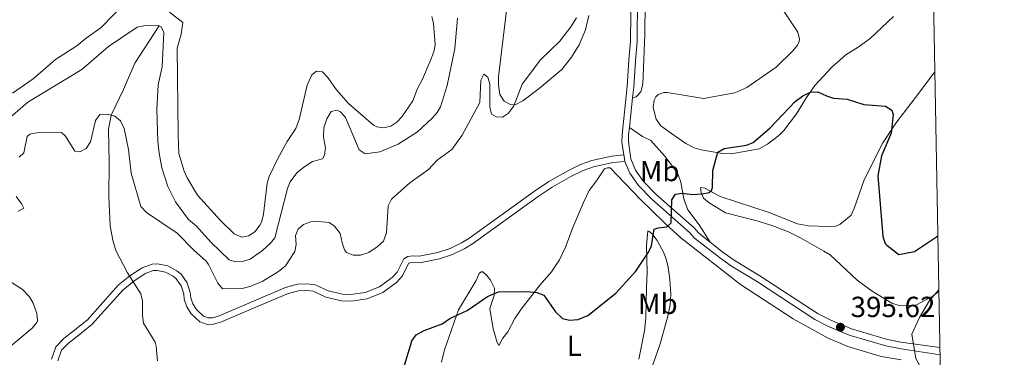
# Model space of a CAD drawing. Units: metres. Extents: x 621967 to 628918, y 683437 to 688187.
# Drawn here: x 628579 to 628918, y 684762 to 684878 of the extents above; entities that cross this region are included whole.
import ezdxf
from ezdxf.enums import TextEntityAlignment as Align

# ---------------------------------------------------------------- set-up
doc = ezdxf.new("R2010")
doc.units = ezdxf.units.M
doc.header["$MEASUREMENT"] = 0
doc.linetypes.add('DGN Style 3', pattern=[107.66343950091743, 76.9024567863696, -30.76098271454784])
for name, color, linetype, lineweight in [('Elementos auxiliares', 7, 'Continuous', 5), ('Entidades rústicas y varios', 7, 'Continuous', 5), ('Hidrografía', 7, 'Continuous', 5), ('Relieve y altimetría', 7, 'Continuous', 5), ('Textos de rotulación', 7, 'Continuous', 5), ('Viales y ferrocarril', 7, 'Continuous', 5)]:
    doc.layers.add(name, color=color, linetype=linetype, lineweight=lineweight)
doc.styles.add('Style-arial', font='arial.shx', dxfattribs={"bigfont": 'arialbig.shx'})
doc.styles.add('Style-Arial Narrow', font='txt')

# ---------------------------------------------------------------- blocks, each defined once
blk = doc.blocks.new('5PATER')
at = {"layer": 'Relieve y altimetría', "linetype": 'Continuous', "lineweight": 5}
h = blk.add_hatch(color=250, dxfattribs=at)
edge = h.paths.add_edge_path()
edge.add_ellipse((0, 0), major_axis=(-1.095731442945027, -1.110710700472634), ratio=0.9994222409660319, start_angle=0, end_angle=360)

msp = doc.modelspace()

# ---------------------------------------------------------------- linework, layer by layer
at = {"layer": 'Elementos auxiliares', "color": 250, "linetype": 'Continuous', "lineweight": 5, "flags": 128}
msp.add_lwpolyline([(621967.22, 688063.3600000001), (625400.1200000001, 688123.8900000001), (628833.02, 688186.0700000001), (628875.54, 685872.8400000001), (628918.02, 683559.6499999999), (625482.8500000001, 683497.45), (622047.71, 683436.9299999999), (622007.48, 685750.1400000001)], close=True, dxfattribs=at)
at = {"layer": 'Entidades rústicas y varios', "color": 92, "linetype": 'Continuous', "lineweight": 5, "extrusion": (0.7231403449176161, -0.5793324729226583, 0.3760876591564108), "elevation": 58168.12452299369, "flags": 128}
msp.add_lwpolyline([(927696.5715835919, -23175.78518915287), (927685.4662891743, -23176.64857544459), (927674.3250326994, -23177.35007680673)], dxfattribs=at)
at = {"layer": 'Entidades rústicas y varios', "color": 92, "linetype": 'Continuous', "lineweight": 5}
for points in [[(628790.1200000001, 684851.27, 402.22), (628791.3200000001, 684851.69, 402.35), (628793, 684853.3300000001, 402.53), (628793.6599999999, 684855.99, 402.62), (628794.3200000001, 684873.0700000001, 403.79), (628794.6000000001, 684894.56, 404.36)], [(628839.8700000001, 684884.6300000001, 402.48), (628846.96, 684873.95, 402.35), (628847.53, 684871.47, 402.35), (628847.4199999999, 684870.6699999999, 402.35), (628846.8300000001, 684869.3900000001, 402.22), (628845.25, 684867.45, 402.32), (628839.51, 684861.8500000001, 402.5), (628829.3999999999, 684854.9099999999, 402.88), (628825.31, 684852.98, 402.88), (628814.5800000001, 684851.1200000001, 403.01), (628807.6100000001, 684852.1599999999, 403.01), (628802.04, 684853.0900000001, 402.65), (628800.8899999999, 684853.1200000001, 402.61), (628798.96, 684852.49, 402.48), (628798.1599999999, 684851.6699999999, 402.35), (628797.5800000001, 684850.52, 402.22), (628797.22, 684848.02, 402.05), (628798.26, 684843.97, 401.83), (628799.8700000001, 684841.7, 401.7), (628804.29, 684838.4199999999, 400.91), (628808.4099999999, 684835.56, 400.86), (628811.3300000001, 684834.05, 400.78), (628813.74, 684833.3999999999, 400.51), (628821.1200000001, 684832.1799999999, 400.02), (628823.99, 684832.06, 399.77), (628833.72, 684833.73, 399.24), (628836.53, 684835.29, 399.12), (628840.45, 684838.29, 398.95), (628842.1200000001, 684840.0900000001, 399.41), (628846.56, 684845.8400000001, 399.6), (628849.95, 684851.46, 400.39), (628852.8200000001, 684855.55, 400.61), (628858.7, 684861.8700000001, 400.78), (628863.46, 684866.1100000001, 401.04), (628867.72, 684868.72, 401.17), (628871.8700000001, 684871.76, 401.17), (628879.8400000001, 684879.25, 401.67)], [(628775.04, 684879.6100000001, 404.67), (628773.97, 684874.73, 404.69), (628771.79, 684869.49, 404.41), (628769.1000000001, 684865.28, 404.28), (628765.8, 684861.1000000001, 404.16), (628758.03, 684854.54, 404.34), (628752.3200000001, 684850.31, 404.54), (628749.79, 684848.9299999999, 404.67), (628748.1100000001, 684848.97, 404.93), (628745.95, 684850.2, 405.05), (628744.3999999999, 684852.44, 405.16), (628743.98, 684855.6200000001, 405.3), (628743.97, 684858.5, 405.52), (628746.77, 684881.3500000001, 406.37)], [(628880.69, 684842.53, 400.55), (628876.25, 684835.79, 399.88), (628869.79, 684823.0800000001, 398.12), (628866.3600000001, 684813.1699999999, 397.24), (628865.3800000001, 684810.8700000001, 397.38), (628861.44, 684807.6699999999, 397.15), (628860.02, 684807.0900000001, 397.11), (628857.52, 684806.99, 397.09), (628850.6000000001, 684807.1699999999, 397.32), (628846.9199999999, 684807.9299999999, 397.39), (628842.47, 684809.6799999999, 397.51), (628837.1300000001, 684811.8700000001, 398.16), (628820.27, 684817.29, 399.99), (628814.9299999999, 684820.1499999999, 400.13), (628813.45, 684820.3999999999, 400.13), (628813.74, 684818.6599999999, 399.99), (628814.5800000001, 684816.79, 399.86), (628816.44, 684815.1100000001, 399.78), (628822.1200000001, 684811.73, 399.42), (628833.29, 684808.8600000001, 398.03), (628838.05, 684807.3900000001, 397.61), (628843.75, 684805.1799999999, 396.75), (628847.9299999999, 684803.0900000001, 396.27), (628855.94, 684798.49, 396.46), (628858.06, 684797.21, 396.12), (628867.44, 684788.5700000001, 395.41), (628872.54, 684784.69, 395.28), (628879.3800000001, 684780.6499999999, 395.02), (628882.1599999999, 684779.71, 394.93)], [(628816.81, 684801.6300000001, 398.75), (628813.02, 684807.6100000001, 399.27), (628809.1100000001, 684812.71, 399.41), (628807.77, 684816.51, 399.67), (628806.73, 684822.27, 400.32), (628805.9199999999, 684824.6000000001, 400.71), (628804.6000000001, 684826.81, 400.84), (628801.1499999999, 684831.3600000001, 400.72), (628796.3600000001, 684836.5800000001, 401.37), (628793.52, 684837.94, 401.24), (628789.02, 684841.0800000001, 401.48)], [(628882.5900000001, 684761.0800000001, 395.17), (628875.6399999999, 684762.26, 395.24), (628864.1499999999, 684765.6499999999, 395.49), (628857.1799999999, 684768.6599999999, 395.99), (628845.3800000001, 684775.1699999999, 396.81), (628827.26, 684787.06, 398.22), (628806.71, 684803.04, 399.77), (628801.4199999999, 684807.97, 399.82), (628796.5800000001, 684812.72, 400.74), (628792.97, 684816.19, 400.95), (628782.45, 684827.24, 401.39), (628781.51, 684827.22, 401.39), (628780.45, 684826.8, 401.39), (628777.7, 684822.6699999999, 401.26), (628775.1399999999, 684819.3400000001, 400.87), (628773.26, 684815.21, 400.22), (628769.52, 684806.7, 400.35), (628767.0700000001, 684799.8600000001, 399.88), (628765.01, 684795.55, 399.82), (628762.21, 684791.3999999999, 399.94), (628758.31, 684786.9199999999, 399.56), (628751.79, 684778.56, 399.75), (628749.6499999999, 684775.3, 399.82), (628747.1799999999, 684770.69, 399.69), (628745.54, 684768.52, 399.69), (628744.1699999999, 684766.01, 399.43), (628743.55, 684767.01, 399.43), (628742.1799999999, 684771.78, 399.5), (628741, 684778.77, 399.95), (628742.54, 684783.29, 400.08), (628742.6699999999, 684785.81, 400.18), (628741.22, 684788.5700000001, 400.47), (628739.94, 684790.0900000001, 400.61), (628738.5800000001, 684791.3400000001, 400.61), (628737.98, 684791.3999999999, 400.61), (628737.3800000001, 684790.8600000001, 400.61), (628736.3500000001, 684788.4199999999, 400.61), (628730.28, 684778.3300000001, 399.95), (628725.4099999999, 684764.56, 399.43), (628724.4099999999, 684760.3200000001, 399.17)], [(628792.28, 684761.3300000001, 399.3), (628794.19, 684771.0900000001, 399.3), (628794.6599999999, 684775.44, 399.37), (628794.9099999999, 684786.06, 399.45), (628795.1300000001, 684791.03, 399.95), (628794.8800000001, 684800.47, 400.27), (628795.3600000001, 684805.45, 400.22)], [(628795.3600000001, 684805.45, 400.22), (628795.8300000001, 684805.26, 399.95), (628796.9199999999, 684804.47, 399.95), (628798.6399999999, 684802.1499999999, 399.95), (628800.8500000001, 684797.97, 399.17), (628801.81, 684795.3900000001, 399.24), (628802.4099999999, 684792.96, 399.3), (628802.95, 684788.74, 399.17), (628803.25, 684783.74, 398.76), (628803.0800000001, 684780.05, 398.7), (628802.24, 684776.1799999999, 398.49), (628799.6399999999, 684766.6200000001, 398.77), (628796.24, 684757.1000000001, 398.64)], [(628882.1599999999, 684779.71, 394.93), (628887.55, 684779.9199999999, 394.63), (628893.1699999999, 684782.8500000001, 394.77), (628895.52, 684784.6400000001, 394.78)]]:
    msp.add_polyline3d(points, dxfattribs=at)
at = {"layer": 'Entidades rústicas y varios', "color": 250, "linetype": 'DGN Style 3', "lineweight": 5}
for points in [[(628787.1200000001, 684831.6200000001, 401.02), (628782.98, 684831.21, 401.02), (628776.1100000001, 684829.7, 401.02), (628772.26, 684828.3200000001, 401.02), (628767.8899999999, 684826.21, 401.02), (628761.28, 684822.46, 400.8), (628756.3300000001, 684819.22, 400.95), (628733.8, 684802.8999999999, 400.78), (628731.3, 684801.3800000001, 400.75), (628727.3300000001, 684799.48, 400.77), (628723.1699999999, 684798.0900000001, 400.86), (628716.69, 684796.77, 401.26), (628714.53, 684796.8600000001, 401.26), (628712.8200000001, 684796.6200000001, 401.5), (628711.3999999999, 684795.8999999999, 401.74), (628709.1499999999, 684791.25, 401.97), (628707.4099999999, 684789.3999999999, 402.01), (628703.0900000001, 684786.25, 402.1), (628698.1699999999, 684784.26, 402.22), (628693.1599999999, 684783.54, 402.36), (628690.29, 684783.6699999999, 402.44), (628685.3400000001, 684784.81, 402.6), (628680.8899999999, 684786.8600000001, 402.45), (628678.4099999999, 684787.24, 402.45), (628674.8, 684787.1499999999, 402.69), (628670.7, 684785.94, 402.45), (628660.49, 684781.6599999999, 402.69), (628647.8700000001, 684776.29, 402.21), (628645.6000000001, 684775.5800000001, 402.21), (628644.1000000001, 684775.55, 402.21), (628642.45, 684776.1799999999, 402.45), (628640.05, 684778.3700000001, 402.45), (628638.8500000001, 684780.3500000001, 402.45), (628638.1100000001, 684782.46, 402.45), (628637.95, 684784.23, 402.34), (628636.8400000001, 684787.6300000001, 402.15), (628634.77, 684790.53, 402.01), (628633.3500000001, 684791.77, 401.96), (628630.22, 684793.45, 401.91), (628626.72, 684794.1200000001, 401.94), (628624.8, 684794.04, 401.97), (628621.3500000001, 684792.79, 401.97), (628617.1799999999, 684790, 401.97), (628613.19, 684786.77, 401.97), (628602.5700000001, 684774.9099999999, 402.31), (628597.1300000001, 684770.51, 402.69), (628594.45, 684768.3900000001, 402.45), (628591.73, 684765.6100000001, 402.69), (628590.25, 684761.3200000001, 402.69)], [(628787.52, 684829.3999999999, 401.02), (628783.3400000001, 684828.98, 401.02), (628776.74, 684827.54, 401.02), (628773.1300000001, 684826.25, 401.02), (628768.9299999999, 684824.21, 401.02), (628762.45, 684820.54, 400.8), (628757.6100000001, 684817.3700000001, 400.95), (628735.04, 684801.03, 400.78), (628732.3800000001, 684799.3999999999, 400.75), (628728.1799999999, 684797.3900000001, 400.77), (628723.75, 684795.9099999999, 400.86), (628716.8700000001, 684794.51, 401.26), (628714.6399999999, 684794.6100000001, 401.26), (628713.5, 684794.44, 401.5), (628713.0900000001, 684794.23, 401.74), (628711.02, 684789.96, 401.97), (628708.8999999999, 684787.71, 402.01), (628704.19, 684784.27, 402.1), (628698.76, 684782.0700000001, 402.22), (628693.27, 684781.29, 402.36), (628689.98, 684781.4299999999, 402.44), (628684.6000000001, 684782.6699999999, 402.6), (628680.24, 684784.6799999999, 402.45), (628678.27, 684784.99, 402.45), (628675.1599999999, 684784.8999999999, 402.69), (628671.46, 684783.8200000001, 402.45), (628661.3700000001, 684779.5900000001, 402.69), (628648.6499999999, 684774.1799999999, 402.21), (628645.96, 684773.3300000001, 402.21), (628643.71, 684773.3, 402.21), (628641.25, 684774.23, 402.45), (628638.29, 684776.9299999999, 402.45), (628636.8, 684779.3800000001, 402.45), (628635.8999999999, 684781.98, 402.45), (628635.73, 684783.77, 402.34), (628634.81, 684786.6000000001, 402.15), (628633.0900000001, 684789.01, 402.01), (628632.06, 684789.9099999999, 401.96), (628629.46, 684791.31, 401.91), (628626.56, 684791.8600000001, 401.94), (628625.25, 684791.81, 401.97), (628622.3800000001, 684790.77, 401.97), (628618.51, 684788.1799999999, 401.97), (628614.74, 684785.1300000001, 401.97), (628604.1200000001, 684773.27, 402.31), (628598.53, 684768.75, 402.69), (628595.96, 684766.72, 402.45), (628593.69, 684764.3999999999, 402.69), (628592.4199999999, 684760.71, 402.69)]]:
    msp.add_polyline3d(points, dxfattribs=at)
at = {"layer": 'Hidrografía', "color": 142, "linetype": 'DGN Style 3', "lineweight": 15}
msp.add_polyline3d([(628627.29, 684876.04, 410), (628618.8500000001, 684863.1799999999, 406.16), (628614.95, 684854.1200000001, 405.57), (628610.69, 684845.3600000001, 405), (628609.8600000001, 684840.3800000001, 404.76), (628610.02, 684829.1599999999, 404.11), (628609.97, 684817.22, 402.72), (628610.3999999999, 684807.26, 402.35), (628611.27, 684802.29, 402.21), (628612.3800000001, 684798.76, 402.12), (628616.3899999999, 684791.03, 401.91), (628620.9099999999, 684783.77, 401.51), (628621.55, 684781.4099999999, 401.24), (628621.5, 684776.3300000001, 400.42), (628621.8700000001, 684773.6699999999, 400.17), (628625.8600000001, 684767.23, 400.18), (628626.27, 684765.75, 400.17), (628626.6799999999, 684760.76, 400.07)], dxfattribs=at)
at = {"layer": 'Relieve y altimetría', "color": 30, "linetype": 'Continuous', "lineweight": 5, "flags": 128}
for points, elevation in [([(628576.74, 684852.9199999999), (628583.8999999999, 684857.8200000001), (628591.5800000001, 684864.45), (628598.96, 684869.25), (628602.0800000001, 684871.8500000001), (628607.3200000001, 684875.55), (628615.8, 684884.28)], 415), ([(628630.78, 684880.8300000001), (628635.4199999999, 684877.25), (628634.78, 684873.19), (628633.49, 684868.3600000001), (628633.74, 684838.54), (628634.0700000001, 684832.1100000001), (628635.8300000001, 684826.0800000001), (628636.8500000001, 684823.8), (628640.4299999999, 684817.77), (628648.3, 684809.1100000001), (628653.1100000001, 684804.48), (628655.6599999999, 684803.28), (628658, 684803.79), (628660.1100000001, 684805.1100000001), (628662.05, 684807.5700000001), (628662.5800000001, 684808.8), (628663.1699999999, 684811.23), (628664.4299999999, 684821.8800000001), (628665.1499999999, 684824.27), (628667.96, 684830.19), (628671.29, 684836.23), (628674.31, 684840.79), (628675.45, 684843.79), (628678.1799999999, 684855.6499999999), (628679.78, 684859.1799999999), (628681.4199999999, 684860.53), (628683.47, 684860.26), (628685.1799999999, 684858.46), (628688.29, 684854.06), (628692.3899999999, 684849.3999999999), (628701.01, 684841.94), (628702.1000000001, 684841.26), (628704.52, 684840.98)], 415), ([(628671.3899999999, 684820.1100000001), (628672.3600000001, 684822.4099999999), (628674.56, 684825.47), (628677, 684827.47), (628679.99, 684829.3400000001), (628683.4299999999, 684830.3400000001), (628684.1200000001, 684831.6000000001), (628684.45, 684834.0900000001), (628683.8300000001, 684837.73), (628683.8999999999, 684841), (628684.9099999999, 684844.1200000001), (628686.3999999999, 684846.56), (628688.3999999999, 684847.0700000001), (628689.6200000001, 684846.44), (628691.3200000001, 684844.5700000001), (628696.01, 684833.3900000001), (628698.1200000001, 684831.98), (628703.19, 684832.6499999999), (628709.51, 684835.3400000001), (628716.1699999999, 684839.56), (628721.2, 684844.3200000001), (628722.8600000001, 684846.22), (628724, 684848.1599999999), (628726.3200000001, 684855.6000000001), (628728.95, 684868.31), (628729.8800000001, 684878.7)], 410), ([(628704.52, 684840.98), (628706.9099999999, 684841.54), (628709.01, 684842.9099999999), (628710.74, 684844.73), (628714.52, 684850.28), (628716.1499999999, 684854.54), (628717.8300000001, 684857.7), (628720.51, 684863.97), (628721.7, 684867.1000000001), (628722.19, 684869.5700000001), (628721.6300000001, 684876.8800000001), (628721.01, 684879.3)], 415), ([(628707.1599999999, 684816.3999999999), (628713.55, 684822.03), (628719.8700000001, 684826.6599999999), (628722.8800000001, 684829.78), (628727.95, 684833.55), (628731.55, 684838.4099999999), (628737.54, 684849.6499999999), (628737.94, 684857.3300000001), (628738.94, 684859.49), (628740.31, 684858.3999999999), (628741.01, 684855.97), (628741.01, 684848.24), (628741.6200000001, 684845.6799999999), (628743.23, 684844.7), (628745.3800000001, 684844.6499999999), (628747.47, 684845.99), (628749.29, 684848.56), (628752.1499999999, 684855.98), (628758.45, 684864.4099999999), (628765.06, 684870.8), (628768.8999999999, 684875.78), (628770.8500000001, 684878.8400000001)], 405), ([(628574.4299999999, 684843.1400000001), (628582.1200000001, 684849.8600000001), (628600.6300000001, 684861.03), (628609.79, 684869), (628619.6300000001, 684875.5900000001), (628621.95, 684876.1300000001), (628627.04, 684876.1699999999), (628627.94, 684875.7), (628628.8600000001, 684873.8), (628628.23, 684862.02), (628626.95, 684855.81), (628626.4099999999, 684847.3), (628626.8300000001, 684836.3600000001), (628627.28, 684832.23), (628628.2, 684827.21), (628630.28, 684820.76), (628632.8500000001, 684815.51), (628637.31, 684809.3900000001), (628640.04, 684807.1100000001), (628645.03, 684801.56), (628651.3500000001, 684795.55), (628653.46, 684794.8200000001), (628655.96, 684794.98), (628658.6000000001, 684795.73), (628662.81, 684798.7), (628665.45, 684801.1000000001), (628667.05, 684803.0700000001), (628671.3899999999, 684820.1100000001)], 410), ([(628579.1300000001, 684830.8700000001), (628580.74, 684832.3400000001), (628581.8, 684837.98), (628582.75, 684838.8300000001), (628585.22, 684839.25), (628593.6799999999, 684839.3600000001), (628595.0700000001, 684838.0900000001), (628598.19, 684832.95), (628599.94, 684832.72), (628602.1300000001, 684833.8999999999), (628603.6599999999, 684836.1200000001), (628605.3, 684843.54), (628606.8200000001, 684845.55), (628609.3700000001, 684845.6799999999), (628612.03, 684845.04), (628613.9299999999, 684843.4099999999), (628615.23, 684840.69), (628616.74, 684833.48), (628617.5800000001, 684825.31), (628620.98, 684813.8400000001), (628622.8999999999, 684811.8700000001), (628633.3999999999, 684804.73), (628639.1499999999, 684798.8800000001), (628643.46, 684795.01), (628644.28, 684793.8999999999), (628647.4299999999, 684787.46), (628649.0800000001, 684785.48), (628656.24, 684785.8200000001), (628658.78, 684786.48), (628662.8800000001, 684788.1599999999), (628668.3300000001, 684791.47), (628670.69, 684793.45), (628673.98, 684798.3500000001), (628674.44, 684800.8), (628674.1499999999, 684803.8700000001), (628675.0800000001, 684806.04), (628676.96, 684807.69), (628679.4299999999, 684808.56), (628682.1699999999, 684808.69), (628685.78, 684808.3800000001), (628687.6300000001, 684807.1599999999), (628689.5700000001, 684804.5700000001), (628690.24, 684801.3300000001), (628691.03, 684799), (628691.6799999999, 684798.0800000001), (628694.03, 684797.1499999999), (628696.53, 684797.1599999999), (628699.3999999999, 684798.0700000001), (628702.27, 684799.97), (628704.48, 684801.9299999999), (628705.52, 684804.78), (628706.0800000001, 684814.1300000001), (628707.1599999999, 684816.3999999999)], 405), ([(628578.78, 684812.23), (628580.6399999999, 684813.3300000001), (628580.06, 684814.73), (628578.1000000001, 684817.3)], 405), ([(628573.72, 684763.73), (628583.52, 684771.98), (628585.1499999999, 684773.9199999999), (628585.3999999999, 684774.5), (628585.21, 684777), (628583.8800000001, 684780.6400000001), (628582.6200000001, 684782.8), (628580.2, 684785.3300000001), (628574.76, 684788.8600000001)], 405), ([(628896.1399999999, 684750.96), (628892.1599999999, 684753.1300000001), (628887.6200000001, 684761.5700000001), (628886.22, 684769.9299999999), (628888.8899999999, 684775.71), (628892.26, 684781.47), (628895.51, 684785.21)], 395)]:
    msp.add_lwpolyline(points, dxfattribs=dict(at, elevation=elevation))
at = {"layer": 'Relieve y altimetría', "color": 30, "linetype": 'Continuous', "lineweight": 25, "elevation": 400, "flags": 128}
for points in [[(628710.9199999999, 684756.97), (628713.78, 684766.4099999999), (628714.22, 684767.6699999999), (628715.69, 684769.73), (628718.47, 684771.2), (628724.6300000001, 684773.54), (628727.28, 684775.3600000001), (628733.1699999999, 684778.02), (628740.23, 684782.8999999999), (628744, 684784.46), (628753.71, 684784.6000000001), (628757.22, 684784.22), (628759.6200000001, 684783.3700000001), (628763.56, 684777.5700000001), (628765.99, 684775.3700000001), (628768.4299999999, 684774.78), (628771.4299999999, 684774.94), (628774.79, 684776.3500000001), (628784.3899999999, 684784.0800000001), (628791.23, 684791.6300000001), (628795.5800000001, 684798.1100000001), (628796.6699999999, 684800.3600000001), (628797.51, 684806.1100000001), (628798.8899999999, 684806.5700000001), (628801.95, 684806.8600000001), (628803.3800000001, 684808.24), (628803.6000000001, 684816.1499999999), (628804.8899999999, 684818.0900000001), (628807.1599999999, 684818.48), (628810.8200000001, 684818.0700000001), (628814.0700000001, 684818.21), (628816.48, 684818.73), (628817.3200000001, 684819.3600000001), (628817.6599999999, 684820.46), (628817.74, 684826.27), (628819.46, 684832.6400000001), (628821.6200000001, 684833.8900000001), (628829.27, 684834.99), (628831.5800000001, 684835.9199999999), (628837.4299999999, 684840.96), (628846.0700000001, 684849.99), (628848.6699999999, 684851.98), (628851.3600000001, 684853.27), (628853.8700000001, 684853.3800000001), (628856.8999999999, 684851.97), (628859.29, 684851.24), (628864, 684850.8500000001), (628869.72, 684849.03), (628877.2, 684848.4199999999), (628879.31, 684847.0900000001), (628879.75, 684845.54), (628879.06, 684839.19), (628875.74, 684831.28), (628874.56, 684824.4199999999), (628876.24, 684803.56), (628877.0700000001, 684801.2), (628877.5800000001, 684800.54), (628881.74, 684797.3500000001)], [(628881.74, 684797.3500000001), (628887.0800000001, 684798.3600000001), (628894.69, 684803.49), (628895.1699999999, 684803.81)]]:
    msp.add_lwpolyline(points, dxfattribs=at)
at = {"layer": 'Viales y ferrocarril', "color": 250, "linetype": 'DGN Style 3', "lineweight": 5}
for p, q in [((628790.1200000001, 684851.27, 402.22), (628789.02, 684841.0800000001, 401.48)), ((628882.45, 684767.1499999999, 394.82), (628895.8800000001, 684765.3400000001, 394.41))]:
    msp.add_line(p, q, dxfattribs=at)
at = {"layer": 'Viales y ferrocarril', "color": 250, "linetype": 'Continuous', "lineweight": 5}
msp.add_line((628882.5, 684764.8400000001, 394.8), (628895.9199999999, 684762.8500000001, 394.4), dxfattribs=at)
at = {"layer": 'Viales y ferrocarril', "color": 250, "linetype": 'Continuous', "lineweight": 5, "extrusion": (-0.4379115629496219, -0.07890298431524717, 0.8955488719780554), "elevation": -329029.2760445961, "flags": 128}
msp.add_lwpolyline([(-562479.1548738517, 663117.4003784894), (-562477.1843525078, 663117.3329571784), (-562476.8991256389, 663117.4003784894)], dxfattribs=at)
at = {"layer": 'Viales y ferrocarril', "color": 250, "linetype": 'DGN Style 3', "lineweight": 5}
for points in [[(628803.49, 684971.19, 407.07), (628802.48, 684969.8600000001, 407.07), (628798.27, 684965.3600000001, 406.94), (628793.29, 684958.74, 406.54), (628791.8899999999, 684956.71, 406.41), (628788.56, 684950.02, 406.28), (628788.0800000001, 684947.8400000001, 406.29), (628787.8999999999, 684941.76, 406.06), (628788.1300000001, 684935.81, 405.94), (628789.45, 684925.48, 405.49), (628789.9199999999, 684917.01, 405.23), (628791.6100000001, 684897.1499999999, 404.23), (628791.8500000001, 684889.99, 404.05), (628791.6499999999, 684870.6699999999, 403.01), (628791.1399999999, 684864.06, 402.48), (628790.52, 684854.97, 402.49), (628790.1200000001, 684851.27, 402.22)], [(628789.02, 684841.0800000001, 401.48), (628788.75, 684838.54, 401.3), (628788.7, 684836.21, 401.25), (628789.5800000001, 684830.28, 400.99), (628791.1599999999, 684826.45, 400.65), (628793.9099999999, 684822.52, 400.34), (628798.3, 684818.02, 400.04), (628811.3500000001, 684806.55, 399.21), (628812.97, 684804.6599999999, 399.08), (628816.81, 684801.6300000001, 398.74)], [(628816.81, 684801.6300000001, 398.74), (628821.3300000001, 684798.0700000001, 398.36), (628825.4199999999, 684795.22, 398.03), (628833.9299999999, 684790.06, 397.25), (628853.96, 684776.96, 396.08), (628858.3, 684774.72, 395.89), (628865.44, 684771.74, 395.55), (628877.8300000001, 684768.0800000001, 394.94), (628882.45, 684767.1499999999, 394.82)]]:
    msp.add_polyline3d(points, dxfattribs=at)
at = {"layer": 'Viales y ferrocarril', "color": 250, "linetype": 'Continuous', "lineweight": 5}
for points in [[(628789.6000000001, 684889.98, 404.05), (628789.3999999999, 684870.76, 403.01), (628788.8899999999, 684864.22, 402.48), (628788.27, 684855.1699999999, 402.49), (628786.5, 684838.6799999999, 401.3), (628786.45, 684836.0700000001, 401.25), (628787.1200000001, 684831.6200000001, 401.02)], [(628787.52, 684829.3999999999, 401.02), (628789.1799999999, 684825.3700000001, 400.65), (628792.1699999999, 684821.0800000001, 400.34), (628796.75, 684816.3800000001, 400.04), (628809.75, 684804.97, 399.21), (628811.3999999999, 684803.03, 399.08), (628819.99, 684796.27, 398.36), (628824.19, 684793.3300000001, 398.03), (628832.73, 684788.1499999999, 397.25), (628852.8300000001, 684775.01, 396.08), (628857.3500000001, 684772.6799999999, 395.89), (628864.6799999999, 684769.6300000001, 395.55), (628877.29, 684765.8900000001, 394.94), (628882.5, 684764.8400000001, 394.8)]]:
    msp.add_polyline3d(points, dxfattribs=at)

# ---------------------------------------------------------------- block references
at = {"layer": 'Relieve y altimetría', "color": 250, "linetype": 'Continuous', "lineweight": 5}
msp.add_blockref('5PATER', (628861.6399999999, 684772.31, 395.62), dxfattribs=at)

# ---------------------------------------------------------------- texts
at = {"layer": 'Entidades rústicas y varios', "color": 92, "linetype": 'Continuous', "lineweight": 5, "style": 'Style-Arial Narrow'}
for s, p in [('Mb', (628799.439875968, 684826.1000099999, 400.61)), ('Mb', (628798.8098759679, 684780.36001, 399.07)), ('L', (628770.0711652173, 684765.92001, 399.87))]:
    msp.add_text(s, height=7.000020000000001, dxfattribs=at).set_placement(p, align=Align.MIDDLE_CENTER)
at = {"layer": 'Textos de rotulación', "color": 250, "linetype": 'Continuous', "lineweight": 5, "style": 'Style-arial'}
msp.add_text('395.62', height=7.000020000000001, dxfattribs=at).set_placement((628865.1399999999, 684775.81, 395.62))

doc.saveas('drawing.dxf')
